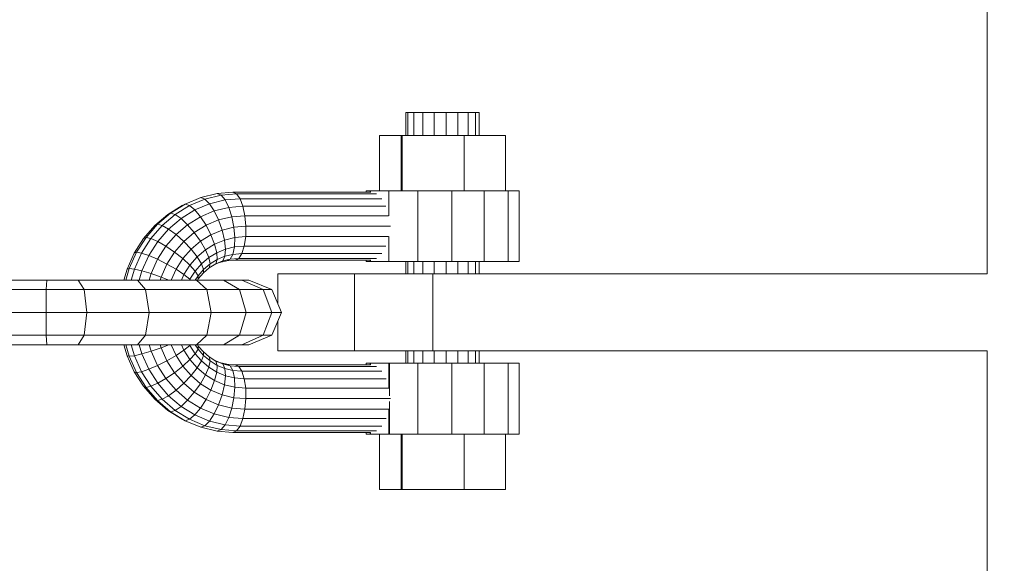
# Model space of a CAD drawing. Extents: x 1125 to 21125, y -16904 to 5423.
# Drawn here: x 19561 to 19881, y -6989 to -6812 of the extents above; entities that cross this region are included whole.
import ezdxf

# ---------------------------------------------------------------- set-up
doc = ezdxf.new("R2010")
doc.units = 0
doc.header["$LTSCALE"] = 14.285714
doc.layers.add('mitat', color=7, linetype='Continuous', true_color=0x13a538)
doc.layers.add('valine', color=7, linetype='Continuous')
doc.styles.get("Standard").update_dxf_attribs({"font": 'arial.ttf', "height": 60})
doc.dimstyles.new('oma', dxfattribs={"dimtxt": 60, "dimasz": 100, "dimexe": 20, "dimexo": 20, "dimgap": 30, "dimtad": 0, "dimtih": 1, "dimtoh": 1, "dimdec": 0, "dimzin": 0, "dimdsep": 46, "dimtxsty": 'Standard', "dimcen": 0.09, "dimclrd": 256, "dimadec": 0, "dimazin": 0, "dimtfac": 1, "dimtdec": 0, "dimtofl": 0, "dimtmove": 0, "dimatfit": 3, "dimfxl": 0, "dimtolj": 1, "dimtzin": 0, "dimarcsym": 0})

# ---------------------------------------------------------------- blocks, each defined once
blk = doc.blocks.new('*D470')
at = {"layer": 'Defpoints', "color": 0, "transparency": 16777216}
for p in [(21125.09, 4598.41), (1125.09, -6903.66), (21125.09, -6903.66)]:
    blk.add_point(p, dxfattribs=at)
at = {"layer": 'mitat', "color": 0, "lineweight": -2, "transparency": 16777216}
for p, q in [((1125.09, -6883.66), (1125.09, 4618.41)), ((21125.09, -6883.66), (21125.09, 4618.41))]:
    blk.add_line(p, q, dxfattribs=at)
at = {"layer": 'mitat', "color": 104, "lineweight": -2, "true_color": 0x13a538, "transparency": 16777216}
for p, q in [((1225.09, 4598.41), (10981.78, 4598.41)), ((21025.09, 4598.41), (11268.4, 4598.41))]:
    blk.add_line(p, q, dxfattribs=at)
at = {"layer": 'mitat', "color": 104, "true_color": 0x13a538, "transparency": 16777216}
for points in [[(1225.09, 4615.08), (1225.09, 4581.75), (1125.09, 4598.41)], [(21025.09, 4615.08), (21025.09, 4581.75), (21125.09, 4598.41)]]:
    blk.add_solid(points, dxfattribs=at)
at = {"layer": 'mitat', "color": 0, "transparency": 16777216, "insert": (11125.09, 4598.41), "char_height": 60, "attachment_point": 5}
blk.add_mtext('\\A1;20000', dxfattribs=at)
blk = doc.blocks.new('*D471')
at = {"layer": 'Defpoints', "color": 0, "transparency": 16777216}
for p in [(20557.97, 3832.25), (1697.99, -6895.61), (20557.97, -6911.46)]:
    blk.add_point(p, dxfattribs=at)
at = {"layer": 'mitat', "color": 0, "lineweight": -2, "transparency": 16777216}
for p, q in [((1697.99, -6875.61), (1697.99, 3852.25)), ((20557.97, -6891.46), (20557.97, 3852.25))]:
    blk.add_line(p, q, dxfattribs=at)
at = {"layer": 'mitat', "color": 104, "lineweight": -2, "true_color": 0x13a538, "transparency": 16777216}
for p, q in [((1797.99, 3832.25), (10988, 3832.25)), ((20457.97, 3832.25), (11267.95, 3832.25))]:
    blk.add_line(p, q, dxfattribs=at)
at = {"layer": 'mitat', "color": 104, "true_color": 0x13a538, "transparency": 16777216}
for points in [[(1797.99, 3848.91), (1797.99, 3815.58), (1697.99, 3832.25)], [(20457.97, 3848.91), (20457.97, 3815.58), (20557.97, 3832.25)]]:
    blk.add_solid(points, dxfattribs=at)
at = {"layer": 'mitat', "color": 0, "transparency": 16777216, "insert": (11127.98, 3832.25), "char_height": 60, "attachment_point": 5}
blk.add_mtext('\\A1;18860', dxfattribs=at)

msp = doc.modelspace()

# ---------------------------------------------------------------- linework, layer by layer
at = {"layer": 'valine', "lineweight": 18}
for p, q in [((19875.09, -6894.61), (19875.09, -6754.61)), ((19686.24, -6842.19), (19686.24, -6849.61)), ((19710.1, -6842.19), (19686.24, -6842.19)), ((19686.94, -6842.19), (19686.94, -6849.61)), ((19688.86, -6842.19), (19688.86, -6849.61)), ((19691.8, -6842.19), (19691.8, -6849.61)), ((19695.44, -6842.19), (19695.44, -6849.61)), ((19699.38, -6842.19), (19699.38, -6849.61)), ((19703.2, -6842.19), (19703.2, -6849.61)), ((19706.48, -6842.19), (19706.48, -6849.61)), ((19708.86, -6842.19), (19708.86, -6849.61)), ((19710.1, -6842.19), (19710.1, -6849.61)), ((19718.69, -6849.61), (19677.73, -6849.61)), ((19677.73, -6867.61), (19677.73, -6849.61)), ((19684.79, -6867.61), (19684.79, -6849.61)), ((19685.06, -6849.61), (19685.06, -6867.61)), ((19705.24, -6849.61), (19705.24, -6867.61)), ((19718.69, -6849.61), (19718.69, -6867.61)), ((19614.59, -6871.95), (19619.67, -6869.82)), ((19619.67, -6869.82), (19624.99, -6868.52)), ((19619.67, -6869.82), (19621.02, -6870.33)), ((19626.26, -6869.05), (19621.02, -6870.33)), ((19624.99, -6868.52), (19630.05, -6868.11)), ((19624.99, -6868.52), (19626.26, -6869.05)), ((19626.26, -6869.05), (19631.27, -6868.65)), ((19626.26, -6869.05), (19627.56, -6870.6)), ((19674.93, -6868.11), (19630.05, -6868.11)), ((19631.27, -6868.65), (19630.05, -6868.11)), ((19676.79, -6868.65), (19631.27, -6868.65)), ((19632.4, -6870.21), (19631.27, -6868.65)), ((19673.33, -6867.61), (19673.33, -6868.11)), ((19723.1, -6867.61), (19673.33, -6867.61)), ((19674.7, -6867.61), (19674.7, -6868.11)), ((19674.84, -6868.11), (19674.84, -6867.61)), ((19680.69, -6867.61), (19680.69, -6875.8)), ((19690.15, -6867.61), (19690.15, -6890.61)), ((19701.21, -6867.61), (19701.21, -6890.61)), ((19711.69, -6867.61), (19711.69, -6890.61)), ((19719.5, -6867.61), (19719.5, -6890.61)), ((19723.1, -6867.61), (19723.1, -6890.61)), ((19613.61, -6872.43), (19608.94, -6875.31)), ((19609.86, -6874.86), (19614.59, -6871.95)), ((19611.34, -6875.31), (19616, -6872.43)), ((19614.59, -6871.95), (19613.61, -6872.43)), ((19616, -6872.43), (19614.59, -6871.95)), ((19616, -6872.43), (19621.02, -6870.33)), ((19616, -6872.43), (19617.72, -6873.84)), ((19622.53, -6871.83), (19617.72, -6873.84)), ((19622.53, -6871.83), (19621.02, -6870.33)), ((19622.53, -6871.83), (19627.56, -6870.6)), ((19622.53, -6871.83), (19624.06, -6874.16)), ((19628.76, -6873.01), (19624.06, -6874.16)), ((19632.4, -6870.21), (19627.56, -6870.6)), ((19627.56, -6870.6), (19628.76, -6873.01)), ((19628.76, -6873.01), (19633.34, -6872.65)), ((19629.74, -6876.05), (19628.76, -6873.01)), ((19678.48, -6870.21), (19632.4, -6870.21)), ((19632.4, -6870.21), (19633.34, -6872.65)), ((19679.82, -6872.65), (19633.34, -6872.65)), ((19634, -6875.71), (19633.34, -6872.65)), ((19608.94, -6875.31), (19604.74, -6878.9)), ((19605.59, -6878.5), (19609.86, -6874.86)), ((19607.13, -6878.9), (19611.34, -6875.31)), ((19609.86, -6874.86), (19608.94, -6875.31)), ((19611.34, -6875.31), (19609.86, -6874.86)), ((19611.34, -6875.31), (19613.25, -6876.6)), ((19617.72, -6873.84), (19613.25, -6876.6)), ((19615.39, -6878.62), (19619.57, -6876.04)), ((19617.72, -6873.84), (19619.57, -6876.04)), ((19619.57, -6876.04), (19624.06, -6874.16)), ((19621.37, -6878.81), (19619.57, -6876.04)), ((19624.06, -6874.16), (19625.46, -6877.1)), ((19629.74, -6876.05), (19625.46, -6877.1)), ((19629.74, -6876.05), (19634, -6875.71)), ((19630.41, -6879.42), (19629.74, -6876.05)), ((19680.68, -6875.71), (19634, -6875.71)), ((19634, -6875.71), (19634.31, -6879.11)), ((19601.07, -6883.11), (19604.74, -6878.9)), ((19605.59, -6878.5), (19601.88, -6882.78)), ((19603.47, -6883.11), (19607.13, -6878.9)), ((19604.74, -6878.9), (19605.59, -6878.5)), ((19605.59, -6878.5), (19607.13, -6878.9)), ((19607.13, -6878.9), (19609.21, -6880.04)), ((19613.25, -6876.6), (19609.21, -6880.04)), ((19611.62, -6881.83), (19615.39, -6878.62)), ((19615.39, -6878.62), (19613.25, -6876.6)), ((19617.56, -6881.16), (19615.39, -6878.62)), ((19621.37, -6878.81), (19617.56, -6881.16)), ((19625.46, -6877.1), (19621.37, -6878.81)), ((19622.94, -6881.88), (19621.37, -6878.81)), ((19625.46, -6877.1), (19626.59, -6880.36)), ((19630.41, -6879.42), (19626.59, -6880.36)), ((19634.31, -6879.11), (19630.41, -6879.42)), ((19630.41, -6879.42), (19630.69, -6882.8)), ((19634.24, -6882.51), (19634.31, -6879.11)), ((19681.25, -6879.11), (19634.31, -6879.11)), ((19598.8, -6887.6), (19601.88, -6882.78)), ((19601.07, -6883.11), (19601.88, -6882.78)), ((19601.88, -6882.78), (19603.47, -6883.11)), ((19609.21, -6880.04), (19605.7, -6884.09)), ((19608.34, -6885.61), (19611.62, -6881.83)), ((19611.62, -6881.83), (19609.21, -6880.04)), ((19611.62, -6881.83), (19614.13, -6884.09)), ((19614.13, -6884.09), (19617.56, -6881.16)), ((19619.55, -6883.98), (19617.56, -6881.16)), ((19622.94, -6881.88), (19619.55, -6883.98)), ((19626.59, -6880.36), (19622.94, -6881.88)), ((19624.14, -6884.96), (19622.94, -6881.88)), ((19627.34, -6883.61), (19626.59, -6880.36)), ((19627.34, -6883.61), (19630.69, -6882.8)), ((19630.57, -6885.84), (19630.69, -6882.8)), ((19630.69, -6882.8), (19634.24, -6882.51)), ((19634.24, -6882.51), (19633.8, -6885.58)), ((19680.68, -6882.51), (19634.24, -6882.51)), ((19680.69, -6882.43), (19680.69, -6890.61)), ((19598.04, -6887.87), (19601.07, -6883.11)), ((19600.44, -6887.87), (19603.47, -6883.11)), ((19605.7, -6884.09), (19602.79, -6888.65)), ((19605.7, -6884.09), (19603.47, -6883.11)), ((19605.62, -6889.87), (19608.34, -6885.61)), ((19605.7, -6884.09), (19608.34, -6885.61)), ((19611.14, -6887.53), (19608.34, -6885.61)), ((19614.13, -6884.09), (19611.14, -6887.53)), ((19614.13, -6884.09), (19616.49, -6886.59)), ((19619.55, -6883.98), (19616.49, -6886.59)), ((19621.16, -6886.79), (19619.55, -6883.98)), ((19624.14, -6884.96), (19621.16, -6886.79)), ((19624.14, -6884.96), (19627.34, -6883.61)), ((19624.84, -6887.73), (19624.14, -6884.96)), ((19627.64, -6886.55), (19627.34, -6883.61)), ((19627.64, -6886.55), (19630.57, -6885.84)), ((19630.57, -6885.84), (19630.05, -6888.25)), ((19630.57, -6885.84), (19633.8, -6885.58)), ((19633.02, -6888.01), (19633.8, -6885.58)), ((19679.82, -6885.58), (19633.8, -6885.58)), ((19595.71, -6893.05), (19598.04, -6887.87)), ((19598.8, -6887.6), (19596.43, -6892.85)), ((19598.8, -6887.6), (19598.04, -6887.87)), ((19598.1, -6893.05), (19600.44, -6887.87)), ((19600.44, -6887.87), (19598.8, -6887.6)), ((19600.44, -6887.87), (19602.79, -6888.65)), ((19600.55, -6893.62), (19602.79, -6888.65)), ((19605.62, -6889.87), (19602.79, -6888.65)), ((19611.14, -6887.53), (19608.67, -6891.41)), ((19611.14, -6887.53), (19613.83, -6889.65)), ((19616.49, -6886.59), (19613.83, -6889.65)), ((19616.13, -6891.78), (19618.47, -6889.09)), ((19616.49, -6886.59), (19618.47, -6889.09)), ((19618.47, -6889.09), (19621.16, -6886.79)), ((19618.47, -6889.09), (19619.88, -6891.34)), ((19622.23, -6889.33), (19621.16, -6886.79)), ((19624.84, -6887.73), (19622.23, -6889.33)), ((19624.84, -6887.73), (19627.64, -6886.55)), ((19624.84, -6887.73), (19624.97, -6889.93)), ((19627.45, -6888.88), (19624.97, -6889.93)), ((19627.45, -6888.88), (19626.8, -6890.38)), ((19627.45, -6888.88), (19627.64, -6886.55)), ((19630.05, -6888.25), (19627.45, -6888.88)), ((19630.05, -6888.25), (19629.19, -6889.8)), ((19633.02, -6888.01), (19630.05, -6888.25)), ((19632, -6889.57), (19633.02, -6888.01)), ((19678.48, -6888.01), (19633.02, -6888.01)), ((19605.62, -6889.87), (19603.53, -6894.51)), ((19608.67, -6891.41), (19605.62, -6889.87)), ((19608.67, -6891.41), (19606.76, -6895.64)), ((19608.67, -6891.41), (19611.62, -6893.11)), ((19611.62, -6893.11), (19613.83, -6889.65)), ((19613.83, -6889.65), (19616.13, -6891.78)), ((19616.13, -6891.78), (19614.19, -6894.82)), ((19617.83, -6893.7), (19616.13, -6891.78)), ((19619.88, -6891.34), (19617.83, -6893.7)), ((19619.88, -6891.34), (19622.23, -6889.33)), ((19619.88, -6891.34), (19620.57, -6893.13)), ((19620.57, -6893.13), (19622.66, -6891.35)), ((19622.66, -6891.35), (19622.23, -6889.33)), ((19622.4, -6892.65), (19624.52, -6891.34)), ((19622.66, -6891.35), (19622.4, -6892.65)), ((19622.66, -6891.35), (19624.97, -6889.93)), ((19624.14, -6891.57), (19625.75, -6890.9)), ((19624.52, -6891.34), (19624.97, -6889.93)), ((19624.52, -6891.34), (19626.8, -6890.38)), ((19628.07, -6890.33), (19625.75, -6890.9)), ((19625.75, -6890.9), (19626.8, -6890.38)), ((19629.19, -6889.8), (19626.8, -6890.38)), ((19628.07, -6890.33), (19629.19, -6889.8)), ((19628.07, -6890.33), (19630.82, -6890.11)), ((19632, -6889.57), (19629.19, -6889.8)), ((19630.82, -6890.11), (19632, -6889.57)), ((19674.93, -6890.11), (19630.82, -6890.11)), ((19676.79, -6889.57), (19632, -6889.57)), ((19673.33, -6890.11), (19673.33, -6890.61)), ((19723.1, -6890.61), (19673.33, -6890.61)), ((19674.7, -6890.11), (19674.7, -6890.61)), ((19674.84, -6890.61), (19674.84, -6890.11)), ((19686.24, -6890.61), (19686.24, -6894.61)), ((19686.94, -6890.61), (19686.94, -6894.61)), ((19688.86, -6890.61), (19688.86, -6894.61)), ((19691.8, -6890.61), (19691.8, -6894.61)), ((19695.44, -6890.61), (19695.44, -6894.61)), ((19699.38, -6890.61), (19699.38, -6894.61)), ((19703.2, -6890.61), (19703.2, -6894.61)), ((19706.48, -6890.61), (19706.48, -6894.61)), ((19708.86, -6890.61), (19708.86, -6894.61)), ((19710.1, -6890.61), (19710.1, -6894.61)), ((19594.68, -6896.61), (19595.71, -6893.05)), ((19595.35, -6896.61), (19596.43, -6892.85)), ((19596.43, -6892.85), (19595.71, -6893.05)), ((19596.43, -6892.85), (19598.1, -6893.05)), ((19598.1, -6893.05), (19597.07, -6896.61)), ((19600.55, -6893.62), (19598.1, -6893.05)), ((19600.55, -6893.62), (19599.69, -6896.61)), ((19603.53, -6894.51), (19600.55, -6893.62)), ((19603.53, -6894.51), (19602.93, -6896.61)), ((19603.53, -6894.51), (19606.76, -6895.64)), ((19610.04, -6896.61), (19611.62, -6893.11)), ((19611.62, -6893.11), (19614.19, -6894.82)), ((19614.19, -6894.82), (19613.38, -6896.61)), ((19614.19, -6894.82), (19616.13, -6896.35)), ((19617.83, -6893.7), (19616.13, -6896.35)), ((19618.76, -6895.22), (19617.83, -6893.7)), ((19618.76, -6895.22), (19617.87, -6896.61)), ((19618.76, -6895.22), (19620.57, -6893.13)), ((19618.76, -6895.22), (19618.82, -6896.2)), ((19620.49, -6894.28), (19618.82, -6896.2)), ((19622.4, -6892.65), (19620.49, -6894.28)), ((19620.49, -6894.28), (19620.57, -6893.13)), ((19875.09, -6894.61), (19644.71, -6894.61)), ((19644.71, -6894.61), (19644.71, -6904.21)), ((19669.63, -6919.61), (19669.63, -6894.61)), ((19695, -6894.61), (19695, -6919.61)), ((19635.23, -6896.61), (19551.05, -6896.61)), ((19569.47, -6899.69), (19569.65, -6896.61)), ((19579.84, -6896.61), (19581.83, -6899.69)), ((19601.75, -6899.69), (19599.07, -6896.61)), ((19606.48, -6896.61), (19606.76, -6895.64)), ((19606.76, -6895.64), (19609.23, -6896.61)), ((19616.13, -6896.35), (19616.02, -6896.61)), ((19616.13, -6896.35), (19616.37, -6896.61)), ((19618.3, -6896.61), (19621.66, -6899.69)), ((19618.56, -6896.61), (19618.82, -6896.2)), ((19627.03, -6896.61), (19632.25, -6899.69)), ((19632.97, -6896.61), (19639.9, -6899.69)), ((19635.23, -6896.61), (19642.79, -6899.69)), ((19642.79, -6899.69), (19545.4, -6899.69)), ((19569.4, -6907.11), (19569.47, -6899.69)), ((19582.66, -6907.11), (19581.83, -6899.69)), ((19601.75, -6899.69), (19602.86, -6907.11)), ((19621.66, -6899.69), (19623.05, -6907.11)), ((19634.42, -6907.11), (19632.25, -6899.69)), ((19642.76, -6907.11), (19639.9, -6899.69)), ((19645.93, -6907.11), (19642.79, -6899.69)), ((19645.93, -6907.11), (19543.66, -6907.11)), ((19569.4, -6907.11), (19569.47, -6914.54)), ((19582.66, -6907.11), (19581.83, -6914.54)), ((19602.86, -6907.11), (19601.75, -6914.54)), ((19621.66, -6914.54), (19623.05, -6907.11)), ((19632.25, -6914.54), (19634.42, -6907.11)), ((19639.9, -6914.54), (19642.76, -6907.11)), ((19645.93, -6907.11), (19642.79, -6914.54)), ((19644.71, -6910.01), (19644.71, -6919.61)), ((19642.79, -6914.54), (19545.4, -6914.54)), ((19569.65, -6917.61), (19569.47, -6914.54)), ((19581.83, -6914.54), (19579.84, -6917.61)), ((19599.07, -6917.61), (19601.75, -6914.54)), ((19621.66, -6914.54), (19618.3, -6917.61)), ((19632.25, -6914.54), (19627.03, -6917.61)), ((19639.9, -6914.54), (19632.97, -6917.61)), ((19635.23, -6917.61), (19642.79, -6914.54)), ((19635.23, -6917.61), (19551.05, -6917.61)), ((19595.71, -6921.17), (19594.68, -6917.61)), ((19596.43, -6921.37), (19595.35, -6917.61)), ((19597.07, -6917.61), (19598.1, -6921.17)), ((19599.69, -6917.61), (19600.55, -6920.6)), ((19602.93, -6917.61), (19603.53, -6919.71)), ((19606.76, -6918.59), (19606.48, -6917.61)), ((19609.23, -6917.61), (19606.76, -6918.59)), ((19610.04, -6917.61), (19611.62, -6921.11)), ((19614.19, -6919.41), (19613.38, -6917.61)), ((19614.19, -6919.41), (19616.13, -6917.87)), ((19616.13, -6917.87), (19616.02, -6917.61)), ((19616.37, -6917.61), (19616.13, -6917.87)), ((19617.83, -6920.53), (19616.13, -6917.87)), ((19618.76, -6919.01), (19617.87, -6917.61)), ((19618.82, -6918.03), (19618.56, -6917.61)), ((19596.43, -6921.37), (19595.71, -6921.17)), ((19595.71, -6921.17), (19598.04, -6926.36)), ((19598.1, -6921.17), (19596.43, -6921.37)), ((19598.1, -6921.17), (19600.55, -6920.6)), ((19598.1, -6921.17), (19600.44, -6926.36)), ((19603.53, -6919.71), (19600.55, -6920.6)), ((19602.79, -6925.57), (19600.55, -6920.6)), ((19603.53, -6919.71), (19606.76, -6918.59)), ((19603.53, -6919.71), (19605.62, -6924.35)), ((19608.67, -6922.82), (19606.76, -6918.59)), ((19611.62, -6921.11), (19608.67, -6922.82)), ((19614.19, -6919.41), (19611.62, -6921.11)), ((19613.83, -6924.57), (19611.62, -6921.11)), ((19616.13, -6922.44), (19614.19, -6919.41)), ((19617.83, -6920.53), (19616.13, -6922.44)), ((19618.76, -6919.01), (19617.83, -6920.53)), ((19617.83, -6920.53), (19619.88, -6922.88)), ((19618.82, -6918.03), (19618.76, -6919.01)), ((19620.57, -6921.1), (19618.76, -6919.01)), ((19618.82, -6918.03), (19620.49, -6919.95)), ((19619.88, -6922.88), (19620.57, -6921.1)), ((19622.4, -6921.58), (19620.49, -6919.95)), ((19620.49, -6919.95), (19620.57, -6921.1)), ((19622.66, -6922.87), (19620.57, -6921.1)), ((19875.09, -6919.61), (19644.71, -6919.61)), ((19686.24, -6919.61), (19686.24, -6923.61)), ((19686.94, -6919.61), (19686.94, -6923.61)), ((19688.86, -6919.61), (19688.86, -6923.61)), ((19691.8, -6919.61), (19691.8, -6923.61)), ((19695.44, -6919.61), (19695.44, -6923.61)), ((19699.38, -6919.61), (19699.38, -6923.61)), ((19703.2, -6919.61), (19703.2, -6923.61)), ((19706.48, -6919.61), (19706.48, -6923.61)), ((19708.86, -6919.61), (19708.86, -6923.61)), ((19710.1, -6919.61), (19710.1, -6923.61)), ((19875.09, -7803.66), (19875.09, -6919.61)), ((19596.43, -6921.37), (19598.8, -6926.63)), ((19602.79, -6925.57), (19605.62, -6924.35)), ((19605.62, -6924.35), (19608.67, -6922.82)), ((19605.62, -6924.35), (19608.34, -6928.61)), ((19611.14, -6926.7), (19608.67, -6922.82)), ((19613.83, -6924.57), (19616.13, -6922.44)), ((19618.47, -6925.14), (19616.13, -6922.44)), ((19619.88, -6922.88), (19618.47, -6925.14)), ((19622.23, -6924.89), (19619.88, -6922.88)), ((19622.66, -6922.87), (19622.23, -6924.89)), ((19622.66, -6922.87), (19622.4, -6921.58)), ((19624.52, -6922.89), (19622.4, -6921.58)), ((19622.66, -6922.87), (19624.97, -6924.3)), ((19625.75, -6923.33), (19624.14, -6922.65)), ((19626.8, -6923.84), (19624.52, -6922.89)), ((19624.52, -6922.89), (19624.97, -6924.3)), ((19624.97, -6924.3), (19624.84, -6926.5)), ((19624.97, -6924.3), (19627.45, -6925.34)), ((19625.75, -6923.33), (19628.07, -6923.89)), ((19625.75, -6923.33), (19626.8, -6923.84)), ((19629.19, -6924.43), (19626.8, -6923.84)), ((19626.8, -6923.84), (19627.45, -6925.34)), ((19629.19, -6924.43), (19628.07, -6923.89)), ((19628.07, -6923.89), (19630.82, -6924.11)), ((19674.84, -6924.11), (19630.82, -6924.11)), ((19632, -6924.65), (19630.82, -6924.11)), ((19723.1, -6923.61), (19673.37, -6923.61)), ((19673.37, -6923.61), (19673.37, -6924.11)), ((19674.7, -6923.61), (19674.7, -6924.11)), ((19674.84, -6924.11), (19674.84, -6923.61)), ((19680.69, -6931.8), (19680.69, -6923.61)), ((19680.98, -6923.61), (19680.98, -6934.15)), ((19690.15, -6923.61), (19690.15, -6946.61)), ((19701.21, -6923.61), (19701.21, -6946.61)), ((19711.69, -6923.61), (19711.69, -6946.61)), ((19719.5, -6923.61), (19719.5, -6946.61)), ((19723.1, -6923.61), (19723.1, -6946.61)), ((19598.04, -6926.36), (19598.8, -6926.63)), ((19598.04, -6926.36), (19601.07, -6931.11)), ((19600.44, -6926.36), (19598.8, -6926.63)), ((19601.88, -6931.45), (19598.8, -6926.63)), ((19602.79, -6925.57), (19600.44, -6926.36)), ((19603.47, -6931.11), (19600.44, -6926.36)), ((19602.79, -6925.57), (19605.7, -6930.13)), ((19608.34, -6928.61), (19611.14, -6926.7)), ((19613.83, -6924.57), (19611.14, -6926.7)), ((19611.14, -6926.7), (19614.13, -6930.14)), ((19616.49, -6927.64), (19613.83, -6924.57)), ((19616.49, -6927.64), (19618.47, -6925.14)), ((19621.16, -6927.43), (19618.47, -6925.14)), ((19621.16, -6927.43), (19619.55, -6930.25)), ((19621.16, -6927.43), (19622.23, -6924.89)), ((19624.14, -6929.27), (19621.16, -6927.43)), ((19622.23, -6924.89), (19624.84, -6926.5)), ((19624.84, -6926.5), (19624.14, -6929.27)), ((19624.84, -6926.5), (19627.64, -6927.67)), ((19627.64, -6927.67), (19627.45, -6925.34)), ((19627.45, -6925.34), (19630.05, -6925.97)), ((19632, -6924.65), (19629.19, -6924.43)), ((19629.19, -6924.43), (19630.05, -6925.97)), ((19630.57, -6928.39), (19630.05, -6925.97)), ((19633.02, -6926.21), (19630.05, -6925.97)), ((19633.02, -6926.21), (19632, -6924.65)), ((19676.77, -6924.65), (19632, -6924.65)), ((19633.8, -6928.65), (19633.02, -6926.21)), ((19678.5, -6926.21), (19633.02, -6926.21)), ((19603.47, -6931.11), (19605.7, -6930.13)), ((19608.34, -6928.61), (19605.7, -6930.13)), ((19609.21, -6934.18), (19605.7, -6930.13)), ((19611.62, -6932.39), (19608.34, -6928.61)), ((19611.62, -6932.39), (19614.13, -6930.14)), ((19614.13, -6930.14), (19616.49, -6927.64)), ((19617.56, -6933.06), (19614.13, -6930.14)), ((19619.55, -6930.25), (19616.49, -6927.64)), ((19617.56, -6933.06), (19619.55, -6930.25)), ((19622.94, -6932.34), (19619.55, -6930.25)), ((19624.14, -6929.27), (19622.94, -6932.34)), ((19627.34, -6930.61), (19624.14, -6929.27)), ((19626.59, -6933.87), (19627.34, -6930.61)), ((19627.64, -6927.67), (19627.34, -6930.61)), ((19627.34, -6930.61), (19630.69, -6931.43)), ((19630.57, -6928.39), (19627.64, -6927.67)), ((19633.8, -6928.65), (19630.57, -6928.39)), ((19630.57, -6928.39), (19630.69, -6931.43)), ((19634.24, -6931.71), (19633.8, -6928.65)), ((19679.88, -6928.65), (19633.8, -6928.65)), ((19601.07, -6931.11), (19601.88, -6931.45)), ((19601.07, -6931.11), (19604.74, -6935.33)), ((19601.88, -6931.45), (19603.47, -6931.11)), ((19605.59, -6935.72), (19601.88, -6931.45)), ((19607.13, -6935.33), (19603.47, -6931.11)), ((19609.21, -6934.18), (19611.62, -6932.39)), ((19615.39, -6935.6), (19611.62, -6932.39)), ((19617.56, -6933.06), (19615.39, -6935.6)), ((19617.56, -6933.06), (19621.37, -6935.41)), ((19622.94, -6932.34), (19621.37, -6935.41)), ((19622.94, -6932.34), (19626.59, -6933.87)), ((19625.46, -6937.13), (19626.59, -6933.87)), ((19626.59, -6933.87), (19630.41, -6934.8)), ((19630.69, -6931.43), (19630.41, -6934.8)), ((19630.69, -6931.43), (19634.24, -6931.71)), ((19634.31, -6935.11), (19634.24, -6931.71)), ((19680.69, -6931.71), (19634.24, -6931.71)), ((19604.74, -6935.33), (19605.59, -6935.72)), ((19604.74, -6935.33), (19608.94, -6938.91)), ((19607.13, -6935.33), (19605.59, -6935.72)), ((19605.59, -6935.72), (19609.86, -6939.36)), ((19607.13, -6935.33), (19609.21, -6934.18)), ((19607.13, -6935.33), (19611.34, -6938.91)), ((19609.21, -6934.18), (19613.25, -6937.62)), ((19613.25, -6937.62), (19615.39, -6935.6)), ((19615.39, -6935.6), (19619.57, -6938.18)), ((19619.57, -6938.18), (19621.37, -6935.41)), ((19621.37, -6935.41), (19625.46, -6937.13)), ((19624.06, -6940.06), (19625.46, -6937.13)), ((19625.46, -6937.13), (19629.74, -6938.17)), ((19629.74, -6938.17), (19630.41, -6934.8)), ((19634.31, -6935.11), (19630.41, -6934.8)), ((19634, -6938.51), (19634.31, -6935.11)), ((19681.25, -6935.11), (19634.31, -6935.11)), ((19680.98, -6936.08), (19680.98, -6946.61)), ((19609.86, -6939.36), (19608.94, -6938.91)), ((19608.94, -6938.91), (19613.61, -6941.79)), ((19611.34, -6938.91), (19609.86, -6939.36)), ((19614.59, -6942.28), (19609.86, -6939.36)), ((19613.25, -6937.62), (19611.34, -6938.91)), ((19611.34, -6938.91), (19616, -6941.79)), ((19617.72, -6940.38), (19613.25, -6937.62)), ((19619.57, -6938.18), (19617.72, -6940.38)), ((19624.06, -6940.06), (19619.57, -6938.18)), ((19622.53, -6942.4), (19624.06, -6940.06)), ((19628.76, -6941.21), (19624.06, -6940.06)), ((19629.74, -6938.17), (19628.76, -6941.21)), ((19634, -6938.51), (19629.74, -6938.17)), ((19634, -6938.51), (19633.34, -6941.58)), ((19680.69, -6938.51), (19634, -6938.51)), ((19680.69, -6946.61), (19680.69, -6938.43)), ((19614.59, -6942.28), (19613.61, -6941.79)), ((19616, -6941.79), (19614.59, -6942.28)), ((19619.67, -6944.41), (19614.59, -6942.28)), ((19616, -6941.79), (19617.72, -6940.38)), ((19621.02, -6943.89), (19616, -6941.79)), ((19617.72, -6940.38), (19622.53, -6942.4)), ((19622.53, -6942.4), (19621.02, -6943.89)), ((19622.53, -6942.4), (19627.56, -6943.62)), ((19628.76, -6941.21), (19627.56, -6943.62)), ((19633.34, -6941.58), (19628.76, -6941.21)), ((19633.34, -6941.58), (19632.4, -6944.01)), ((19679.88, -6941.58), (19633.34, -6941.58)), ((19619.67, -6944.41), (19621.02, -6943.89)), ((19619.67, -6944.41), (19624.99, -6945.71)), ((19621.02, -6943.89), (19626.26, -6945.17)), ((19626.26, -6945.17), (19624.99, -6945.71)), ((19624.99, -6945.71), (19630.05, -6946.11)), ((19627.56, -6943.62), (19626.26, -6945.17)), ((19631.27, -6945.57), (19626.26, -6945.17)), ((19627.56, -6943.62), (19632.4, -6944.01)), ((19630.05, -6946.11), (19631.27, -6945.57)), ((19674.84, -6946.11), (19630.05, -6946.11)), ((19631.27, -6945.57), (19632.4, -6944.01)), ((19676.77, -6945.57), (19631.27, -6945.57)), ((19678.5, -6944.01), (19632.4, -6944.01)), ((19673.37, -6946.11), (19673.37, -6946.61)), ((19723.1, -6946.61), (19673.37, -6946.61)), ((19674.7, -6946.11), (19674.7, -6946.61)), ((19674.84, -6946.61), (19674.84, -6946.11)), ((19677.73, -6946.61), (19677.73, -6964.61)), ((19684.79, -6946.61), (19684.79, -6964.61)), ((19685.06, -6964.61), (19685.06, -6946.61)), ((19705.24, -6946.61), (19705.24, -6964.61)), ((19718.69, -6946.61), (19718.69, -6964.61)), ((19718.69, -6964.61), (19677.73, -6964.61))]:
    msp.add_line(p, q, dxfattribs=at)
msp.add_arc((19057.98, -6906.38), 1500, 291.44354, 68.16864, dxfattribs=at)

# ---------------------------------------------------------------- dimensions: what is measured, and where the dimension line sits
at = {"layer": 'mitat'}
for base, p1, p2, picture, middle in [((21125.09, 4598.41), (1125.09, -6903.66), (21125.09, -6903.66), '*D470', (11125.09, 4598.41)), ((20557.97, 3832.25), (1697.99, -6895.61), (20557.97, -6911.46), '*D471', (11127.98, 3832.25))]:
    dim = msp.add_linear_dim(base=base, p1=p1, p2=p2, dimstyle='oma', dxfattribs=at)
    dim.commit()
    dim.dimension.update_dxf_attribs({"geometry": picture, "text_midpoint": middle})

doc.saveas('drawing.dxf')
